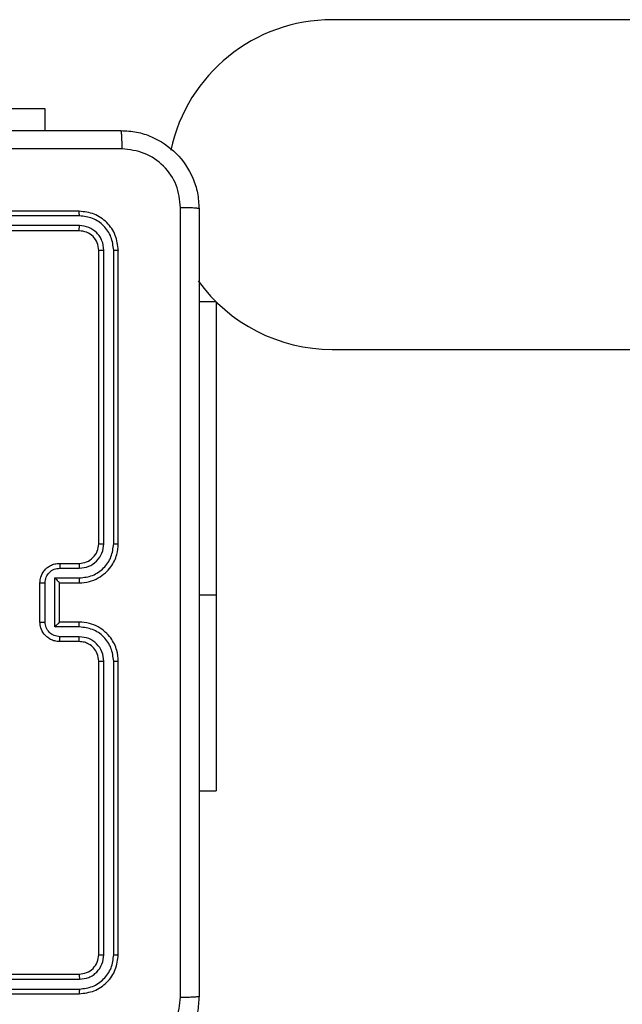
# Model space of a CAD drawing. Units: millimetres. Extents: x -5670 to 360556, y -3372 to 11289.
# Drawn here: x -1069 to -1008, y 2685 to 2785 of the extents above; entities that cross this region are included whole.
import ezdxf

# ---------------------------------------------------------------- set-up
doc = ezdxf.new("R2010")
doc.units = ezdxf.units.MM
doc.layers.add('Toestel 2D', color=7, linetype='Continuous', lineweight=20)

# ---------------------------------------------------------------- blocks, each defined once
blk = doc.blocks.new('wd1506 s')
at = {"color": 7, "linetype": 'Continuous', "lineweight": 25}
for p, q in [((-2132.974, -665.709), (-2146.951, -665.709)), ((-2151.236, -666.617), (-2149.886, -666.617)), ((-2149.886, -666.617), (-2149.886, -666.842)), ((-2149.536, -667.667), (-2152.536, -667.667)), ((-2149.533, -667.714), (-2152.535, -667.714)), ((-2149.533, -667.814), (-2152.535, -667.814)), ((-2149.536, -667.867), (-2152.536, -667.867)), ((-2149.336, -671.067), (-2149.336, -668.067)), ((-2149.283, -671.066), (-2149.283, -668.064)), ((-2149.183, -671.066), (-2149.183, -668.064)), ((-2149.136, -671.067), (-2149.136, -668.067)), ((-2148.136, -668.592), (-2148.311, -668.592)), ((-2148.136, -668.592), (-2148.136, -671.592)), ((-2146.951, -669.079), (-2132.974, -669.079)), ((-2149.736, -671.267), (-2149.536, -671.267)), ((-2149.734, -671.316), (-2149.534, -671.316)), ((-2149.784, -671.416), (-2149.534, -671.416)), ((-2149.784, -671.917), (-2149.784, -671.416)), ((-2149.936, -671.867), (-2149.936, -671.467)), ((-2149.884, -671.867), (-2149.884, -671.466)), ((-2149.736, -671.467), (-2149.736, -671.466)), ((-2149.736, -671.467), (-2149.536, -671.467)), ((-2149.736, -671.867), (-2149.736, -671.467)), ((-2148.136, -671.592), (-2148.136, -673.592)), ((-2149.534, -671.917), (-2149.784, -671.917)), ((-2149.536, -671.867), (-2149.736, -671.867)), ((-2149.736, -671.867), (-2149.736, -671.867)), ((-2149.534, -672.017), (-2149.734, -672.017)), ((-2149.536, -672.067), (-2149.736, -672.067)), ((-2149.336, -675.267), (-2149.336, -672.267)), ((-2149.283, -675.269), (-2149.283, -672.267)), ((-2149.183, -675.269), (-2149.183, -672.267)), ((-2149.136, -675.267), (-2149.136, -672.267)), ((-2148.311, -673.592), (-2148.136, -673.592)), ((-2152.536, -675.467), (-2149.536, -675.467)), ((-2152.535, -675.519), (-2149.533, -675.519)), ((-2152.536, -675.667), (-2149.536, -675.667)), ((-2152.535, -675.619), (-2149.533, -675.619))]:
    blk.add_line(p, q, dxfattribs=at)
at = {"color": 8, "linetype": 'Continuous', "lineweight": 25}
blk.add_line((-2148.136, -671.592), (-2148.311, -671.592), dxfattribs=at)
at = {"color": 7, "linetype": 'Continuous', "lineweight": 25}
for centre, radius, start, end in [((-2146.951, -667.394), 1.685, 90, 167.9287), ((-2146.951, -667.394), 1.685, 215.6879, 270), ((-2149.536, -671.067), 0.2, 269.9932, 0.0017)]:
    blk.add_arc(centre, radius, start, end, dxfattribs=at)
for points, knots in [([(-2157.161, -666.842), (-2156.267, -666.842), (-2154.479, -666.842), (-2151.793, -666.842), (-2150.005, -666.842), (-2149.111, -666.842)], [0, 0, 0, 0, 0.333295, 0.666701, 1, 1, 1, 1]), ([(-2149.111, -666.842), (-2149.109, -666.844), (-2149.107, -666.85), (-2149.103, -666.893), (-2149.101, -666.955), (-2149.1, -667.004), (-2149.1, -667.029)], [0, 0, 0, 0, 0.250397, 0.50008, 0.750103, 1, 1, 1, 1]), ([(-2149.111, -666.842), (-2149.056, -666.845), (-2148.949, -666.851), (-2148.748, -666.916), (-2148.531, -667.062), (-2148.385, -667.279), (-2148.32, -667.48), (-2148.314, -667.587), (-2148.311, -667.642)], [0, 0, 0, 0, 0.130544, 0.257571, 0.500014, 0.742663, 0.869649, 1, 1, 1, 1]), ([(-2149.1, -667.029), (-2149.772, -667.029), (-2151.117, -667.029), (-2152.463, -667.029), (-2153.136, -667.029)], [0, 0, 0, 0, 0.500008, 1, 1, 1, 1]), ([(-2148.499, -667.631), (-2148.508, -667.552), (-2148.526, -667.395), (-2148.665, -667.195), (-2148.864, -667.057), (-2149.021, -667.038), (-2149.1, -667.029)], [0, 0, 0, 0, 0.2499156, 0.5000301, 0.7499637, 1, 1, 1, 1]), ([(-2149.533, -667.714), (-2149.534, -667.707), (-2149.534, -667.693), (-2149.534, -667.677), (-2149.535, -667.668), (-2149.536, -667.667), (-2149.536, -667.667)], [0, 0, 0, 0, 0.279412, 0.559211, 0.77946, 1, 1, 1, 1]), ([(-2149.136, -668.067), (-2149.142, -668.014), (-2149.154, -667.909), (-2149.246, -667.777), (-2149.379, -667.685), (-2149.483, -667.673), (-2149.536, -667.667)], [0, 0, 0, 0, 0.2501289, 0.5001441, 0.7500369, 1, 1, 1, 1]), ([(-2149.183, -668.064), (-2149.189, -668.018), (-2149.2, -667.927), (-2149.267, -667.83), (-2149.337, -667.771), (-2149.419, -667.727), (-2149.488, -667.719), (-2149.533, -667.714)], [0, 0, 0, 0, 0.2495885, 0.499223, 0.6238145, 0.7498232, 1, 1, 1, 1]), ([(-2148.499, -675.702), (-2148.499, -674.806), (-2148.499, -673.013), (-2148.499, -670.32), (-2148.499, -668.527), (-2148.499, -667.631)], [0, 0, 0, 0, 0.333336, 0.666664, 1, 1, 1, 1]), ([(-2148.311, -667.642), (-2148.314, -667.64), (-2148.32, -667.637), (-2148.362, -667.634), (-2148.424, -667.631), (-2148.474, -667.631), (-2148.499, -667.631)], [0, 0, 0, 0, 0.249941, 0.499865, 0.749585, 1, 1, 1, 1]), ([(-2148.311, -667.642), (-2148.311, -668.536), (-2148.311, -670.324), (-2148.311, -673.009), (-2148.311, -674.798), (-2148.311, -675.692)], [0, 0, 0, 0, 0.3333, 0.6667, 1, 1, 1, 1]), ([(-2149.536, -667.867), (-2149.535, -667.866), (-2149.535, -667.863), (-2149.534, -667.849), (-2149.534, -667.832), (-2149.533, -667.82), (-2149.533, -667.814)], [0, 0, 0, 0, 0.279963, 0.559185, 0.779377, 1, 1, 1, 1]), ([(-2149.283, -668.064), (-2149.287, -668.031), (-2149.293, -667.982), (-2149.324, -667.924), (-2149.366, -667.874), (-2149.436, -667.826), (-2149.501, -667.818), (-2149.533, -667.814)], [0, 0, 0, 0, 0.250066, 0.376156, 0.500779, 0.750358, 1, 1, 1, 1]), ([(-2149.336, -668.067), (-2149.339, -668.04), (-2149.345, -667.988), (-2149.391, -667.922), (-2149.457, -667.876), (-2149.51, -667.87), (-2149.536, -667.867)], [0, 0, 0, 0, 0.250119, 0.500089, 0.749974, 1, 1, 1, 1]), ([(-2149.336, -668.067), (-2149.335, -668.066), (-2149.333, -668.065), (-2149.319, -668.065), (-2149.301, -668.064), (-2149.289, -668.064), (-2149.283, -668.064)], [0, 0, 0, 0, 0.279813, 0.558976, 0.779395, 1, 1, 1, 1]), ([(-2149.183, -668.064), (-2149.176, -668.064), (-2149.162, -668.064), (-2149.147, -668.065), (-2149.138, -668.066), (-2149.136, -668.066), (-2149.136, -668.067)], [0, 0, 0, 0, 0.279765, 0.559152, 0.779428, 1, 1, 1, 1]), ([(-2149.536, -671.467), (-2149.501, -671.464), (-2149.433, -671.459), (-2149.342, -671.42), (-2149.268, -671.368), (-2149.198, -671.29), (-2149.146, -671.188), (-2149.139, -671.104), (-2149.136, -671.067)], [0, 0, 0, 0, 0.167918, 0.323663, 0.467178, 0.598485, 0.823502, 1, 1, 1, 1]), ([(-2149.534, -671.416), (-2149.488, -671.411), (-2149.396, -671.4), (-2149.28, -671.32), (-2149.2, -671.204), (-2149.189, -671.112), (-2149.183, -671.066)], [0, 0, 0, 0, 0.250435, 0.500139, 0.750059, 1, 1, 1, 1]), ([(-2149.534, -671.316), (-2149.501, -671.313), (-2149.435, -671.305), (-2149.353, -671.247), (-2149.295, -671.164), (-2149.287, -671.099), (-2149.283, -671.066)], [0, 0, 0, 0, 0.2504438, 0.5001581, 0.7500572, 1, 1, 1, 1]), ([(-2149.336, -671.067), (-2149.336, -671.067), (-2149.335, -671.066), (-2149.332, -671.066), (-2149.327, -671.066), (-2149.321, -671.066), (-2149.312, -671.066), (-2149.303, -671.066), (-2149.294, -671.066), (-2149.287, -671.066), (-2149.283, -671.066)], [0, 0, 0, 0, 0.125008, 0.250171, 0.37532, 0.49996, 0.624732, 0.749782, 0.874906, 1, 1, 1, 1]), ([(-2149.183, -671.066), (-2149.177, -671.066), (-2149.164, -671.066), (-2149.149, -671.066), (-2149.138, -671.066), (-2149.137, -671.067), (-2149.136, -671.067)], [0, 0, 0, 0, 0.250203, 0.500066, 0.74993, 1, 1, 1, 1]), ([(-2149.936, -671.467), (-2149.934, -671.446), (-2149.93, -671.402), (-2149.901, -671.35), (-2149.865, -671.312), (-2149.829, -671.288), (-2149.785, -671.27), (-2149.752, -671.268), (-2149.736, -671.267)], [0, 0, 0, 0, 0.192198, 0.422477, 0.552513, 0.692105, 0.841244, 1, 1, 1, 1]), ([(-2149.884, -671.466), (-2149.881, -671.447), (-2149.877, -671.408), (-2149.842, -671.358), (-2149.793, -671.323), (-2149.753, -671.319), (-2149.734, -671.316)], [0, 0, 0, 0, 0.249954, 0.499948, 0.74958, 1, 1, 1, 1]), ([(-2149.736, -671.267), (-2149.736, -671.268), (-2149.735, -671.269), (-2149.734, -671.283), (-2149.734, -671.299), (-2149.734, -671.311), (-2149.734, -671.316)], [0, 0, 0, 0, 0.279641, 0.558968, 0.779367, 1, 1, 1, 1]), ([(-2149.536, -671.267), (-2149.536, -671.267), (-2149.535, -671.269), (-2149.534, -671.28), (-2149.534, -671.297), (-2149.534, -671.31), (-2149.534, -671.316)], [0, 0, 0, 0, 0.250198, 0.500119, 0.749595, 1, 1, 1, 1]), ([(-2149.784, -671.416), (-2149.778, -671.422), (-2149.767, -671.433), (-2149.754, -671.446), (-2149.745, -671.456), (-2149.74, -671.462), (-2149.737, -671.465), (-2149.736, -671.466), (-2149.736, -671.466)], [0, 0, 0, 0, 0.251641, 0.502698, 0.6466, 0.775871, 0.892567, 1, 1, 1, 1]), ([(-2149.534, -671.416), (-2149.534, -671.423), (-2149.534, -671.436), (-2149.534, -671.453), (-2149.535, -671.464), (-2149.536, -671.466), (-2149.536, -671.467)], [0, 0, 0, 0, 0.250066, 0.500148, 0.749864, 1, 1, 1, 1]), ([(-2149.936, -671.467), (-2149.936, -671.467), (-2149.935, -671.467), (-2149.932, -671.466), (-2149.927, -671.467), (-2149.921, -671.466), (-2149.913, -671.466), (-2149.904, -671.466), (-2149.894, -671.466), (-2149.887, -671.466), (-2149.884, -671.466)], [0, 0, 0, 0, 0.1250433, 0.2501427, 0.3752537, 0.499937, 0.6247327, 0.7498196, 0.8749472, 1, 1, 1, 1]), ([(-2149.936, -671.867), (-2149.936, -671.867), (-2149.935, -671.867), (-2149.932, -671.867), (-2149.927, -671.867), (-2149.921, -671.867), (-2149.913, -671.867), (-2149.904, -671.867), (-2149.894, -671.867), (-2149.887, -671.867), (-2149.884, -671.867)], [0, 0, 0, 0, 0.1250526, 0.2501612, 0.3752815, 0.499974, 0.6247789, 0.749875, 0.8750119, 1, 1, 1, 1]), ([(-2149.736, -672.067), (-2149.752, -672.065), (-2149.785, -672.063), (-2149.828, -672.046), (-2149.865, -672.021), (-2149.901, -671.984), (-2149.93, -671.931), (-2149.934, -671.887), (-2149.936, -671.867)], [0, 0, 0, 0, 0.1581998, 0.3070075, 0.446359, 0.5762461, 0.8068678, 1, 1, 1, 1]), ([(-2149.734, -672.017), (-2149.753, -672.014), (-2149.793, -672.01), (-2149.842, -671.975), (-2149.877, -671.926), (-2149.881, -671.886), (-2149.884, -671.867)], [0, 0, 0, 0, 0.250418, 0.500049, 0.750042, 1, 1, 1, 1]), ([(-2149.784, -671.917), (-2149.778, -671.911), (-2149.767, -671.9), (-2149.754, -671.887), (-2149.745, -671.877), (-2149.74, -671.872), (-2149.736, -671.868), (-2149.736, -671.867), (-2149.736, -671.867)], [0, 0, 0, 0, 0.251467, 0.5026161, 0.6464123, 0.7756895, 0.892478, 1, 1, 1, 1]), ([(-2149.534, -671.917), (-2149.534, -671.91), (-2149.534, -671.897), (-2149.534, -671.88), (-2149.535, -671.869), (-2149.536, -671.867), (-2149.536, -671.867)], [0, 0, 0, 0, 0.250066, 0.500148, 0.749864, 1, 1, 1, 1]), ([(-2149.136, -672.267), (-2149.139, -672.229), (-2149.146, -672.145), (-2149.198, -672.043), (-2149.269, -671.965), (-2149.342, -671.913), (-2149.433, -671.874), (-2149.501, -671.869), (-2149.536, -671.867)], [0, 0, 0, 0, 0.177669, 0.403003, 0.534247, 0.677483, 0.832718, 1, 1, 1, 1]), ([(-2149.183, -672.267), (-2149.189, -672.221), (-2149.2, -672.13), (-2149.28, -672.013), (-2149.396, -671.933), (-2149.488, -671.922), (-2149.534, -671.917)], [0, 0, 0, 0, 0.2499408, 0.4998616, 0.7495645, 1, 1, 1, 1]), ([(-2149.736, -672.067), (-2149.736, -672.066), (-2149.735, -672.064), (-2149.734, -672.05), (-2149.734, -672.034), (-2149.734, -672.023), (-2149.734, -672.017)], [0, 0, 0, 0, 0.27977, 0.559077, 0.779383, 1, 1, 1, 1]), ([(-2149.536, -672.067), (-2149.536, -672.066), (-2149.535, -672.064), (-2149.534, -672.053), (-2149.534, -672.036), (-2149.534, -672.023), (-2149.534, -672.017)], [0, 0, 0, 0, 0.250125, 0.499815, 0.749697, 1, 1, 1, 1]), ([(-2149.283, -672.267), (-2149.287, -672.234), (-2149.295, -672.169), (-2149.353, -672.086), (-2149.436, -672.029), (-2149.501, -672.021), (-2149.534, -672.017)], [0, 0, 0, 0, 0.250515, 0.500179, 0.750058, 1, 1, 1, 1]), ([(-2149.336, -672.267), (-2149.339, -672.241), (-2149.344, -672.193), (-2149.383, -672.132), (-2149.431, -672.093), (-2149.484, -672.071), (-2149.518, -672.068), (-2149.536, -672.067)], [0, 0, 0, 0, 0.244423, 0.457412, 0.675479, 0.824554, 1, 1, 1, 1]), ([(-2149.336, -672.267), (-2149.336, -672.267), (-2149.335, -672.267), (-2149.332, -672.267), (-2149.327, -672.267), (-2149.321, -672.267), (-2149.312, -672.267), (-2149.303, -672.267), (-2149.294, -672.267), (-2149.287, -672.267), (-2149.283, -672.267)], [0, 0, 0, 0, 0.125011, 0.250182, 0.375173, 0.49998, 0.624701, 0.749759, 0.87489, 1, 1, 1, 1]), ([(-2149.183, -672.267), (-2149.177, -672.267), (-2149.164, -672.267), (-2149.149, -672.267), (-2149.138, -672.267), (-2149.137, -672.267), (-2149.136, -672.267)], [0, 0, 0, 0, 0.250159, 0.499977, 0.749835, 1, 1, 1, 1]), ([(-2149.536, -675.467), (-2149.51, -675.464), (-2149.457, -675.458), (-2149.391, -675.411), (-2149.345, -675.345), (-2149.339, -675.293), (-2149.336, -675.267)], [0, 0, 0, 0, 0.250198, 0.500153, 0.749916, 1, 1, 1, 1]), ([(-2149.536, -675.667), (-2149.483, -675.661), (-2149.379, -675.649), (-2149.246, -675.556), (-2149.154, -675.424), (-2149.142, -675.319), (-2149.136, -675.267)], [0, 0, 0, 0, 0.250143, 0.500108, 0.750051, 1, 1, 1, 1]), ([(-2149.533, -675.619), (-2149.488, -675.614), (-2149.396, -675.603), (-2149.299, -675.535), (-2149.241, -675.465), (-2149.196, -675.384), (-2149.188, -675.315), (-2149.183, -675.269)], [0, 0, 0, 0, 0.249629, 0.499225, 0.623846, 0.749871, 1, 1, 1, 1]), ([(-2149.533, -675.519), (-2149.501, -675.515), (-2149.451, -675.51), (-2149.393, -675.478), (-2149.343, -675.436), (-2149.295, -675.367), (-2149.287, -675.302), (-2149.283, -675.269)], [0, 0, 0, 0, 0.250158, 0.376226, 0.500855, 0.75039, 1, 1, 1, 1]), ([(-2149.336, -675.267), (-2149.335, -675.267), (-2149.333, -675.268), (-2149.319, -675.268), (-2149.301, -675.269), (-2149.289, -675.269), (-2149.283, -675.269)], [0, 0, 0, 0, 0.279813, 0.558976, 0.779395, 1, 1, 1, 1]), ([(-2149.183, -675.269), (-2149.176, -675.269), (-2149.162, -675.269), (-2149.147, -675.268), (-2149.138, -675.267), (-2149.136, -675.267), (-2149.136, -675.267)], [0, 0, 0, 0, 0.279828, 0.559135, 0.779567, 1, 1, 1, 1]), ([(-2149.536, -675.467), (-2149.535, -675.468), (-2149.535, -675.47), (-2149.534, -675.484), (-2149.534, -675.501), (-2149.533, -675.513), (-2149.533, -675.519)], [0, 0, 0, 0, 0.279822, 0.559162, 0.779356, 1, 1, 1, 1]), ([(-2149.533, -675.619), (-2149.534, -675.626), (-2149.534, -675.64), (-2149.534, -675.656), (-2149.535, -675.665), (-2149.536, -675.666), (-2149.536, -675.667)], [0, 0, 0, 0, 0.279693, 0.559206, 0.779531, 1, 1, 1, 1]), ([(-2148.311, -675.692), (-2148.314, -675.746), (-2148.32, -675.854), (-2148.385, -676.054), (-2148.531, -676.272), (-2148.749, -676.417), (-2148.949, -676.482), (-2149.056, -676.488), (-2149.111, -676.492)], [0, 0, 0, 0, 0.130543, 0.257586, 0.500035, 0.742665, 0.86963, 1, 1, 1, 1]), ([(-2149.1, -676.304), (-2149.021, -676.295), (-2148.864, -676.277), (-2148.665, -676.138), (-2148.526, -675.938), (-2148.508, -675.781), (-2148.499, -675.702)], [0, 0, 0, 0, 0.249952, 0.500061, 0.749966, 1, 1, 1, 1]), ([(-2148.499, -675.702), (-2148.474, -675.702), (-2148.424, -675.702), (-2148.362, -675.699), (-2148.32, -675.696), (-2148.314, -675.693), (-2148.311, -675.692)], [0, 0, 0, 0, 0.250415, 0.500135, 0.750059, 1, 1, 1, 1])]:
    blk.add_open_spline(points, degree=3, knots=knots, dxfattribs=at)
blk = doc.blocks.new('VPL-03-WD1506')
at = {"layer": 'Toestel 2D', "xscale": 10, "yscale": 10, "zscale": 10}
blk.add_blockref('wd1506 s', (20431.96, 9442.37), dxfattribs=at)

msp = doc.modelspace()

# ---------------------------------------------------------------- block references
msp.add_blockref('VPL-03-WD1506', (0, 0))

doc.saveas('drawing.dxf')
